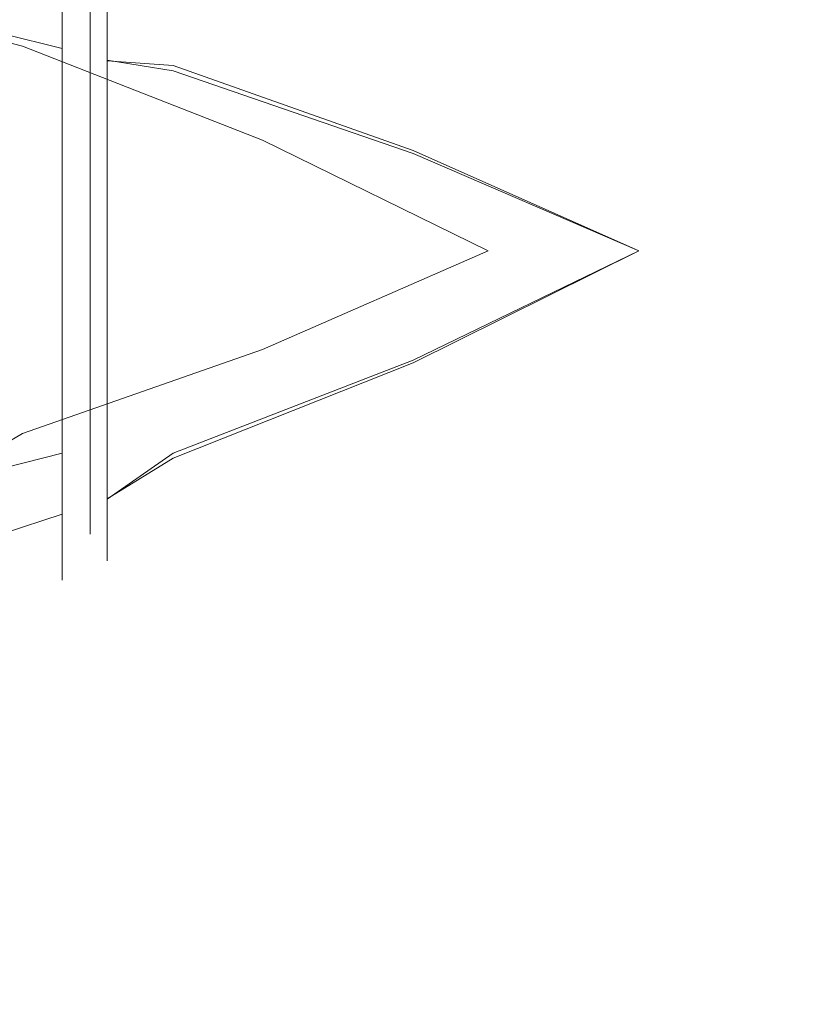
# Model space of a CAD drawing. Extents: x -1683 to -483, y 10963 to 10989.
# Drawn here: x -492 to -489, y 10973 to 10977 of the extents above; entities that cross this region are included whole.
import ezdxf

# ---------------------------------------------------------------- set-up
doc = ezdxf.new("R2010")
doc.units = 0
doc.header["$LTSCALE"] = 500
doc.header["$MEASUREMENT"] = 0
doc.layers.add('BESCO_CZARNY', color=7, linetype='Continuous')
doc.layers.add('RESZTA-3D', color=7, linetype='Continuous')

# ---------------------------------------------------------------- blocks, each defined once
blk = doc.blocks.new('IC_120_200C_653_0')
at = {"layer": 'BESCO_CZARNY', "lineweight": 0}
for points, invisible_edges in [([(1176.1469, -8.8889, 2.0986), (1200, -1.6002, 2.0986), (1200, -24.4001, 2.0986), (1176.1469, -17.1115, 2.0986)], 5), ([(1200, -24.4002, 2000.5903), (1200, -1.6003, 2000.5903), (1176.1469, -8.8889, 2000.5903), (1176.1469, -17.1116, 2000.5903)], 11), ([(1198.8014, -23.5003, 2650.1003), (1198.8014, -2.5003, 2650.1003), (1177.1273, -2.5003, 2650.1003), (1177.1273, -23.5003, 2650.1003)], 15), ([(1177.1273, -23.5002, 1850.7034), (1177.1273, -2.5003, 1850.7034), (1198.8014, -2.5003, 1850.7034), (1198.8014, -23.5002, 1850.7034)], 15), ([(5.9928, -21.3001, 1.0993), (5.9928, -4.7002, 1.0993), (1200, -4.7002, 1.0993), (1200, -21.3001, 1.0993)], 15), ([(1160.048, -8.4002, 2.0986), (1160.048, -17.6001, 2.0986), (1200, -21.3001, 2.0986), (1200, -4.7002, 2.0986)], 11), ([(1191.1388, -11.8474, 2635.9939), (1191.4462, -11.9673, 2635.9172), (1191.4462, -11.8182, 2635.676), (1191.1388, -11.6582, 2635.6658)], 7), ([(1191.4462, -11.8182, 2635.676), (1191.9971, -12.048, 2635.5049), (1191.1388, -11.6582, 2635.6658), (1191.4462, -11.8182, 2635.676)], 15), ([(1191.9971, -12.048, 2635.5049), (1191.4462, -11.7244, 2635.4092), (1191.1388, -11.6582, 2635.6658), (1191.9971, -12.048, 2635.5049)], 15), ([(1191.1388, -11.849, 2634.2271), (1191.1388, -11.6592, 2634.5549), (1191.4462, -11.8043, 2634.5769), (1191.4462, -11.9473, 2634.3325)], 15), ([(1190.6565, -11.9914, 2636.4231), (1190.9304, -12.0599, 2636.334), (1190.9304, -11.7754, 2636.0493), (1190.6565, -11.6861, 2636.1174)], 15), ([(1190.6565, -11.9937, 2633.7983), (1190.6565, -11.6879, 2634.1033), (1190.9304, -11.7772, 2634.1719), (1190.9304, -12.0622, 2633.8877)], 9), ([(1190.7469, -11.6975, 6.237), (1190.7469, -11.7585, 6.5136), (1191.8601, -12.3285, 6.3216), (1191.8601, -12.2956, 6.172)], 15), ([(1190.7469, -11.6975, 5.954), (1190.7469, -11.6975, 6.237), (1191.8601, -12.2956, 6.172), (1191.8601, -12.2956, 6.0188)], 15), ([(1190.7469, -11.7585, 5.6774), (1190.7469, -11.6975, 5.954), (1191.8601, -12.2956, 6.0188), (1191.8601, -12.3285, 5.8694)], 15), ([(1191.4462, -11.6902, 2635.1282), (1191.4462, -11.7244, 2635.4092), (1192.5593, -12.3102, 2635.2725), (1192.5593, -12.2916, 2635.1206)], 15), ([(1191.4462, -11.7172, 2634.8464), (1191.4462, -11.6902, 2635.1282), (1192.5593, -12.2916, 2635.1206), (1192.5593, -12.3063, 2634.968)], 15), ([(1190.4395, -11.7425, 6.8211), (1190.4395, -11.9733, 7.1216), (1190.7469, -12.0489, 6.996), (1190.7469, -11.8774, 6.7705)], 13), ([(1190.4395, -11.7425, 5.3699), (1190.7469, -11.8774, 5.4205), (1190.7469, -12.0489, 5.1951), (1190.4395, -11.9733, 5.0693)], 15), ([(1192.5593, -12.3063, 2634.968), (1192.5593, -12.3533, 2634.8223), (1191.4462, -11.8043, 2634.5769), (1191.4462, -11.7172, 2634.8464)], 15), ([(1192.5593, -12.3102, 2635.2725), (1191.4462, -11.7244, 2635.4092), (1191.9971, -12.048, 2635.5049), (1192.5593, -12.3102, 2635.2725)], 15), ([(1190.7469, -11.7585, 6.5136), (1190.7469, -11.8774, 6.7705), (1191.8601, -12.3929, 6.4605), (1191.8601, -12.3285, 6.3216)], 15), ([(1191.8601, -12.3285, 5.8694), (1191.8601, -12.3929, 5.7303), (1190.7469, -11.8774, 5.4205), (1190.7469, -11.7585, 5.6774)], 15), ([(1191.0608, -12.102, 2636.0737), (1191.0608, -11.8671, 2635.782), (1190.9304, -11.7754, 2636.0493), (1190.9304, -12.0599, 2636.334)], 10), ([(1191.0608, -12.1748, 2634.0864), (1190.9304, -12.0622, 2633.8877), (1190.9304, -11.7772, 2634.1719), (1191.0608, -11.9192, 2634.3601)], 7), ([(1191.4462, -11.8043, 2634.5769), (1192.5593, -12.3533, 2634.8223), (1192.5593, -12.4307, 2634.6899), (1191.4462, -11.9473, 2634.3325)], 15), ([(1191.4462, -11.8182, 2635.676), (1192.5593, -12.4415, 2635.5471), (1191.9971, -12.048, 2635.5049), (1191.4462, -11.8182, 2635.676)], 15), ([(1191.4462, -11.9673, 2635.9172), (1192.5593, -12.4415, 2635.5471), (1191.4462, -11.8182, 2635.676), (1191.4462, -11.9673, 2635.9172)], 15), ([(1190.7469, -12.0489, 6.996), (1191.8601, -12.4856, 6.5825), (1191.8601, -12.3929, 6.4605), (1190.7469, -11.8774, 6.7705)], 14), ([(1190.7469, -12.0489, 5.1951), (1190.7469, -11.8774, 5.4205), (1191.8601, -12.3929, 5.7303), (1191.8601, -12.4856, 5.6085)], 7), ([(1191.0608, -12.102, 2636.0737), (1191.1388, -11.8474, 2635.9939), (1191.0608, -11.8671, 2635.782), (1191.0608, -12.102, 2636.0737)], 15), ([(1191.1388, -12.1152, 2636.262), (1191.1388, -11.8474, 2635.9939), (1191.0608, -12.102, 2636.0737), (1191.1388, -12.1152, 2636.262)], 14), ([(1191.0608, -12.1748, 2634.0864), (1191.0608, -11.9192, 2634.3601), (1191.1388, -11.849, 2634.2271), (1191.1388, -12.1173, 2633.9592)], 15), ([(1191.1388, -11.8474, 2635.9939), (1191.1388, -12.1152, 2636.262), (1191.4462, -12.1647, 2636.1204), (1191.4462, -11.9673, 2635.9172)], 15), ([(1191.1388, -11.849, 2634.2271), (1191.4462, -11.9473, 2634.3325), (1191.4462, -12.1395, 2634.1243), (1191.1388, -12.1173, 2633.9592)], 7), ([(1190.4395, -11.9733, 7.1216), (1190.4395, -12.274, 7.3522), (1190.7469, -12.2648, 7.1791), (1190.7469, -12.0489, 6.996)], 15), ([(1190.4395, -11.9733, 5.0693), (1190.7469, -12.0489, 5.1951), (1190.7469, -12.2648, 5.0119), (1190.4395, -12.274, 4.8388)], 14), ([(1191.4462, -12.1395, 2634.1243), (1191.4462, -11.9473, 2634.3325), (1192.5593, -12.4307, 2634.6899), (1192.5593, -12.5347, 2634.5774)], 7), ([(1192.5593, -12.5484, 2635.657), (1192.5593, -12.4415, 2635.5471), (1191.4462, -11.9673, 2635.9172), (1191.4462, -12.1647, 2636.1204)], 15), ([(1190.6565, -12.3654, 2636.6394), (1190.9304, -12.4086, 2636.5352), (1190.9304, -12.0599, 2636.334), (1190.6565, -11.9914, 2636.4231)], 9), ([(1190.6565, -12.3681, 2633.5828), (1190.6565, -11.9937, 2633.7983), (1190.9304, -12.0622, 2633.8877), (1190.9304, -12.4112, 2633.6868)], 11), ([(1191.8601, -12.6024, 6.6816), (1191.8601, -12.4856, 6.5825), (1190.7469, -12.0489, 6.996), (1190.7469, -12.2648, 7.1791)], 15), ([(1190.7469, -12.0489, 5.1951), (1191.8601, -12.4856, 5.6085), (1191.8601, -12.6024, 5.5094), (1190.7469, -12.2648, 5.0119)], 15), ([(1191.0608, -12.4097, 2636.2878), (1191.0608, -12.102, 2636.0737), (1190.9304, -12.0599, 2636.334), (1190.9304, -12.4086, 2636.5352)], 14), ([(1191.0608, -12.4974, 2633.8955), (1190.9304, -12.4112, 2633.6868), (1190.9304, -12.0622, 2633.8877), (1191.0608, -12.1748, 2634.0864)], 7), ([(1191.9971, -12.048, 2635.5049), (1192.5593, -12.3609, 2635.417), (1192.8217, -12.4963, 2635.3198), (1191.9971, -12.048, 2635.5049)], 15), ([(1192.5593, -12.4415, 2635.5471), (1192.5593, -12.3609, 2635.417), (1191.9971, -12.048, 2635.5049), (1192.5593, -12.4415, 2635.5471)], 15), ([(1192.8217, -12.4963, 2635.3198), (1192.5593, -12.3102, 2635.2725), (1191.9971, -12.048, 2635.5049), (1192.8217, -12.4963, 2635.3198)], 15), ([(1191.0608, -12.4097, 2636.2878), (1191.1388, -12.1152, 2636.262), (1191.0608, -12.102, 2636.0737), (1191.0608, -12.4097, 2636.2878)], 15), ([(1191.1388, -12.4434, 2636.4517), (1191.1388, -12.1152, 2636.262), (1191.0608, -12.4097, 2636.2878), (1191.1388, -12.4434, 2636.4517)], 14), ([(1191.0608, -12.4974, 2633.8955), (1191.0608, -12.1748, 2634.0864), (1191.1388, -12.1173, 2633.9592), (1191.1388, -12.4458, 2633.7703)], 15), ([(1191.1388, -12.1152, 2636.262), (1191.1388, -12.4434, 2636.4517), (1191.4462, -12.4013, 2636.2761), (1191.4462, -12.1647, 2636.1204)], 7), ([(1191.1388, -12.1173, 2633.9592), (1191.4462, -12.1395, 2634.1243), (1191.4462, -12.372, 2633.9629), (1191.1388, -12.4458, 2633.7703)], 6), ([(1191.4462, -12.372, 2633.9629), (1191.4462, -12.1395, 2634.1243), (1192.5593, -12.5347, 2634.5774), (1192.5593, -12.6605, 2634.49)], 15), ([(1191.4462, -12.1647, 2636.1204), (1191.4462, -12.4013, 2636.2761), (1192.5593, -12.6762, 2635.7415), (1192.5593, -12.5484, 2635.657)], 7), ([(1190.4395, -12.274, 7.3522), (1190.4395, -12.6243, 7.4973), (1190.7469, -12.5152, 7.3118), (1190.7469, -12.2648, 7.1791)], 15), ([(1190.4395, -12.274, 4.8388), (1190.7469, -12.2648, 5.0119), (1190.7469, -12.5152, 4.8792), (1190.4395, -12.6243, 4.6938)], 15), ([(1190.7469, -12.2648, 5.0119), (1191.8601, -12.6024, 5.5094), (1191.8601, -12.7379, 5.4376), (1190.7469, -12.5152, 4.8792)], 15), ([(1190.7469, -12.2648, 7.1791), (1190.7469, -12.5152, 7.3118), (1191.8601, -12.7379, 6.7533), (1191.8601, -12.6024, 6.6816)], 15), ([(1192.9086, -13.0002, 6.0955), (1191.8601, -12.3285, 5.8694), (1191.8601, -12.2956, 6.0188), (1192.9086, -13.0002, 6.0955)], 15), ([(1192.9086, -13.0002, 6.0955), (1191.8601, -12.2956, 6.0188), (1191.8601, -12.2956, 6.172), (1192.9086, -13.0002, 6.0955)], 15), ([(1192.9086, -13.0002, 6.0955), (1191.8601, -12.2956, 6.172), (1191.8601, -12.3285, 6.3216), (1192.9086, -13.0002, 6.0955)], 15), ([(1192.5593, -12.2916, 2635.1206), (1192.5593, -12.3102, 2635.2725), (1193.6077, -13.0003, 2635.1118), (1192.5593, -12.2916, 2635.1206)], 15), ([(1192.5593, -12.3063, 2634.968), (1192.5593, -12.2916, 2635.1206), (1193.6077, -13.0003, 2635.1118), (1192.5593, -12.3063, 2634.968)], 15), ([(1192.9086, -13.0002, 6.0955), (1191.8601, -12.3285, 6.3216), (1191.8601, -12.3929, 6.4605), (1192.9086, -13.0002, 6.0955)], 15), ([(1191.8601, -12.3929, 5.7303), (1191.8601, -12.3285, 5.8694), (1192.9086, -13.0002, 6.0955), (1191.8601, -12.3929, 5.7303)], 15), ([(1192.5593, -12.3533, 2634.8223), (1192.5593, -12.3063, 2634.968), (1193.6077, -13.0003, 2635.1118), (1192.5593, -12.3533, 2634.8223)], 15), ([(1193.6077, -13.0003, 2635.1118), (1192.5593, -12.3102, 2635.2725), (1192.8217, -12.4963, 2635.3198), (1193.6077, -13.0003, 2635.1118)], 15), ([(1190.6565, -12.7827, 2636.7515), (1190.9304, -12.7975, 2636.6399), (1190.9304, -12.4086, 2636.5352), (1190.6565, -12.3654, 2636.6394)], 15), ([(1190.6565, -12.7857, 2633.4714), (1190.6565, -12.3681, 2633.5828), (1190.9304, -12.4112, 2633.6868), (1190.9304, -12.8003, 2633.5828)], 15), ([(1191.4462, -12.372, 2633.9629), (1191.4462, -12.6338, 2633.8545), (1191.1388, -12.4458, 2633.7703), (1191.4462, -12.372, 2633.9629)], 15), ([(1191.4462, -12.6338, 2633.8545), (1191.4462, -12.372, 2633.9629), (1192.5593, -12.6605, 2634.49), (1192.5593, -12.8021, 2634.4319)], 15), ([(1192.9086, -13.0002, 6.0955), (1191.8601, -12.3929, 6.4605), (1191.8601, -12.4856, 6.5825), (1192.9086, -13.0002, 6.0955)], 11), ([(1191.8601, -12.4856, 5.6085), (1191.8601, -12.3929, 5.7303), (1192.9086, -13.0002, 6.0955), (1191.8601, -12.4856, 5.6085)], 11), ([(1193.6077, -13.0003, 2635.1118), (1192.5593, -12.4307, 2634.6899), (1192.5593, -12.3533, 2634.8223), (1193.6077, -13.0003, 2635.1118)], 15), ([(1192.5593, -12.3609, 2635.417), (1193.6077, -13.0003, 2635.1118), (1192.8217, -12.4963, 2635.3198), (1192.5593, -12.3609, 2635.417)], 15), ([(1192.5593, -12.3609, 2635.417), (1192.5593, -12.4415, 2635.5471), (1193.6077, -13.0003, 2635.1118), (1192.5593, -12.3609, 2635.417)], 15), ([(1191.0608, -12.7653, 2636.4067), (1191.0608, -12.4097, 2636.2878), (1190.9304, -12.4086, 2636.5352), (1190.9304, -12.7975, 2636.6399)], 10), ([(1191.0608, -12.4974, 2633.8955), (1191.0608, -12.8607, 2633.803), (1190.9304, -12.8003, 2633.5828), (1190.9304, -12.4112, 2633.6868)], 10), ([(1191.0608, -12.7653, 2636.4067), (1191.1388, -12.8094, 2636.5503), (1191.1388, -12.4434, 2636.4517), (1191.0608, -12.4097, 2636.2878)], 15), ([(1191.1388, -12.4434, 2636.4517), (1191.1388, -12.8094, 2636.5503), (1191.4462, -12.6658, 2636.3777), (1191.4462, -12.4013, 2636.2761)], 14), ([(1191.4462, -12.4013, 2636.2761), (1191.4462, -12.6658, 2636.3777), (1192.5593, -12.8193, 2635.7964), (1192.5593, -12.6762, 2635.7415)], 15), ([(1193.6077, -13.0003, 2635.1118), (1192.5593, -12.5347, 2634.5774), (1192.5593, -12.4307, 2634.6899), (1193.6077, -13.0003, 2635.1118)], 15), ([(1191.0608, -12.4974, 2633.8955), (1191.1388, -12.4458, 2633.7703), (1191.1388, -12.812, 2633.6726), (1191.0608, -12.8607, 2633.803)], 13), ([(1191.1388, -12.812, 2633.6726), (1191.1388, -12.4458, 2633.7703), (1191.4462, -12.6338, 2633.8545), (1191.4462, -12.9129, 2633.8049)], 15), ([(1192.5593, -12.4415, 2635.5471), (1192.5593, -12.5484, 2635.657), (1193.6077, -13.0003, 2635.1118), (1192.5593, -12.4415, 2635.5471)], 15), ([(1190.4395, -12.6243, 4.6938), (1190.7469, -12.5152, 4.8792), (1190.7469, -12.7882, 4.8036), (1190.4395, -13.0002, 4.6444)], 15), ([(1190.4395, -12.6243, 7.4973), (1190.4395, -13.0002, 7.5466), (1190.7469, -12.7882, 7.3874), (1190.7469, -12.5152, 7.3118)], 15), ([(1190.7469, -12.5152, 7.3118), (1190.7469, -12.7882, 7.3874), (1191.8601, -12.8855, 6.7943), (1191.8601, -12.7379, 6.7533)], 15), ([(1190.7469, -12.5152, 4.8792), (1191.8601, -12.7379, 5.4376), (1191.8601, -12.8855, 5.3967), (1190.7469, -12.7882, 4.8036)], 15), ([(1191.8601, -12.4856, 6.5825), (1191.8601, -12.6024, 6.6816), (1192.9086, -13.0002, 6.0955), (1191.8601, -12.4856, 6.5825)], 15), ([(1191.8601, -12.6024, 5.5094), (1191.8601, -12.4856, 5.6085), (1192.9086, -13.0002, 6.0955), (1191.8601, -12.6024, 5.5094)], 15), ([(1193.6077, -13.0003, 2635.1118), (1192.5593, -12.6605, 2634.49), (1192.5593, -12.5347, 2634.5774), (1193.6077, -13.0003, 2635.1118)], 11), ([(1193.6077, -13.0003, 2635.1118), (1192.5593, -12.5484, 2635.657), (1192.5593, -12.6762, 2635.7415), (1193.6077, -13.0003, 2635.1118)], 14), ([(1191.8601, -12.6024, 6.6816), (1191.8601, -12.7379, 6.7533), (1192.9086, -13.0002, 6.0955), (1191.8601, -12.6024, 6.6816)], 15), ([(1191.8601, -12.7379, 5.4376), (1191.8601, -12.6024, 5.5094), (1192.9086, -13.0002, 6.0955), (1191.8601, -12.7379, 5.4376)], 15), ([(1191.4462, -12.9459, 2636.4197), (1191.4462, -12.6658, 2636.3777), (1191.1388, -12.8094, 2636.5503), (1191.4462, -12.9459, 2636.4197)], 15), ([(1191.4462, -12.9129, 2633.8049), (1191.4462, -12.6338, 2633.8545), (1192.5593, -12.8021, 2634.4319), (1192.5593, -12.953, 2634.4048)], 15), ([(1191.4462, -12.6658, 2636.3777), (1191.4462, -12.9459, 2636.4197), (1192.5593, -12.9709, 2635.8191), (1192.5593, -12.8193, 2635.7964)], 15), ([(1193.6077, -13.0003, 2635.1118), (1192.5593, -12.8021, 2634.4319), (1192.5593, -12.6605, 2634.49), (1193.6077, -13.0003, 2635.1118)], 15), ([(1193.6077, -13.0003, 2635.1118), (1192.5593, -12.6762, 2635.7415), (1192.5593, -12.8193, 2635.7964), (1193.6077, -13.0003, 2635.1118)], 15), ([(1191.8601, -12.7379, 6.7533), (1191.8601, -12.8855, 6.7943), (1192.9086, -13.0002, 6.0955), (1191.8601, -12.7379, 6.7533)], 15), ([(1191.8601, -12.8855, 5.3967), (1191.8601, -12.7379, 5.4376), (1192.9086, -13.0002, 6.0955), (1191.8601, -12.8855, 5.3967)], 15), ([(1190.4395, -13.0002, 4.6444), (1190.7469, -12.7882, 4.8036), (1191.298, -13.0002, 5.0658), (1190.4395, -13.0002, 4.6444)], 15), ([(1191.298, -13.0002, 7.1251), (1190.7469, -12.7882, 7.3874), (1190.4395, -13.0002, 7.5466), (1191.298, -13.0002, 7.1251)], 15), ([(1190.6565, -13.2149, 2636.752), (1190.9304, -13.2004, 2636.6401), (1190.9304, -12.7975, 2636.6399), (1190.6565, -12.7827, 2636.7515)], 13), ([(1190.6565, -12.7857, 2633.4714), (1190.9304, -12.8003, 2633.5828), (1190.9304, -13.2031, 2633.5833), (1190.6565, -13.2179, 2633.4717)], 13), ([(1190.7469, -12.7882, 4.8036), (1191.8601, -12.8855, 5.3967), (1191.298, -13.0002, 5.0658), (1190.7469, -12.7882, 4.8036)], 15), ([(1191.8601, -12.8855, 6.7943), (1190.7469, -12.7882, 7.3874), (1191.298, -13.0002, 7.1251), (1191.8601, -12.8855, 6.7943)], 15), ([(1191.0608, -13.1399, 2636.4199), (1191.0608, -12.7653, 2636.4067), (1190.9304, -12.7975, 2636.6399), (1190.9304, -13.2004, 2636.6401)], 15), ([(1191.0608, -12.8607, 2633.803), (1191.0608, -13.2353, 2633.8167), (1190.9304, -13.2031, 2633.5833), (1190.9304, -12.8003, 2633.5828)], 14), ([(1191.0608, -13.1399, 2636.4199), (1191.1388, -13.1886, 2636.5505), (1191.1388, -12.8094, 2636.5503), (1191.0608, -12.7653, 2636.4067)], 7), ([(1193.6077, -13.0003, 2635.1118), (1192.5593, -12.953, 2634.4048), (1192.5593, -12.8021, 2634.4319), (1193.6077, -13.0003, 2635.1118)], 15), ([(1191.0608, -12.8607, 2633.803), (1191.1388, -12.812, 2633.6726), (1191.1388, -13.1912, 2633.6729), (1191.0608, -13.2353, 2633.8167)], 15), ([(1191.1388, -13.1886, 2636.5505), (1191.4462, -13.2286, 2636.4006), (1191.4462, -12.9459, 2636.4197), (1191.1388, -12.8094, 2636.5503)], 7), ([(1191.1388, -13.1912, 2633.6729), (1191.1388, -12.812, 2633.6726), (1191.4462, -12.9129, 2633.8049), (1191.4462, -13.1959, 2633.8169)], 14), ([(1193.6077, -13.0003, 2635.1118), (1192.5593, -12.8193, 2635.7964), (1192.5593, -12.9709, 2635.8191), (1193.6077, -13.0003, 2635.1118)], 15), ([(1191.298, -13.0002, 5.0658), (1191.8601, -12.8855, 5.3967), (1192.1226, -13.0002, 5.5505), (1191.298, -13.0002, 5.0658)], 15), ([(1192.1226, -13.0002, 6.6404), (1191.8601, -12.8855, 6.7943), (1191.298, -13.0002, 7.1251), (1192.1226, -13.0002, 6.6404)], 15), ([(1191.8601, -12.8855, 5.3967), (1192.9086, -13.0002, 6.0955), (1192.1226, -13.0002, 5.5505), (1191.8601, -12.8855, 5.3967)], 15), ([(1192.9086, -13.0002, 6.0955), (1191.8601, -12.8855, 6.7943), (1192.1226, -13.0002, 6.6404), (1192.9086, -13.0002, 6.0955)], 15), ([(1192.5593, -12.953, 2634.4048), (1192.5593, -13.1061, 2634.4114), (1191.4462, -13.1959, 2633.8169), (1191.4462, -12.9129, 2633.8049)], 15), ([(1191.4462, -12.9459, 2636.4197), (1191.4462, -13.2286, 2636.4006), (1192.5593, -13.1238, 2635.8088), (1192.5593, -12.9709, 2635.8191)], 15), ([(1192.5593, -13.1061, 2634.4114), (1192.5593, -12.953, 2634.4048), (1193.6077, -13.0003, 2635.1118), (1192.5593, -13.1061, 2634.4114)], 15), ([(1193.6077, -13.0003, 2635.1118), (1192.5593, -12.9709, 2635.8191), (1192.5593, -13.1238, 2635.8088), (1193.6077, -13.0003, 2635.1118)], 15), ([(1190.4395, -13.376, 7.4973), (1190.7469, -13.3507, 7.357), (1190.7469, -13.0711, 7.4028), (1190.4395, -13.0002, 7.5466)], 7), ([(1190.7469, -13.0711, 7.4028), (1191.298, -13.0002, 7.1251), (1190.4395, -13.0002, 7.5466), (1190.7469, -13.0711, 7.4028)], 15), ([(1190.4395, -13.0002, 4.6444), (1190.7469, -13.0711, 4.788), (1190.7469, -13.3507, 4.8339), (1190.4395, -13.376, 4.6938)], 15), ([(1190.4395, -13.0002, 4.6444), (1191.298, -13.0002, 5.0658), (1190.7469, -13.0711, 4.788), (1190.4395, -13.0002, 4.6444)], 15), ([(1191.298, -13.0002, 5.0658), (1190.7469, -13.3507, 4.8339), (1190.7469, -13.0711, 4.788), (1191.298, -13.0002, 5.0658)], 15), ([(1191.8601, -13.0385, 5.3883), (1190.7469, -13.3507, 4.8339), (1191.298, -13.0002, 5.0658), (1191.8601, -13.0385, 5.3883)], 15), ([(1190.7469, -13.0711, 7.4028), (1191.8601, -13.1898, 6.778), (1191.298, -13.0002, 7.1251), (1190.7469, -13.0711, 7.4028)], 15), ([(1192.1226, -13.0002, 5.5505), (1191.8601, -13.0385, 5.3883), (1191.298, -13.0002, 5.0658), (1192.1226, -13.0002, 5.5505)], 15), ([(1191.298, -13.0002, 7.1251), (1191.8601, -13.0385, 6.8027), (1192.1226, -13.0002, 6.6404), (1191.298, -13.0002, 7.1251)], 15), ([(1191.8601, -13.1898, 6.778), (1191.8601, -13.0385, 6.8027), (1191.298, -13.0002, 7.1251), (1191.8601, -13.1898, 6.778)], 15), ([(1192.9086, -13.0002, 6.0955), (1191.8601, -13.3321, 6.7211), (1191.8601, -13.459, 6.6352), (1192.9086, -13.0002, 6.0955)], 11), ([(1192.9086, -13.0002, 6.0955), (1191.8601, -13.459, 6.6352), (1191.8601, -13.5644, 6.5241), (1192.9086, -13.0002, 6.0955)], 15), ([(1192.9086, -13.0002, 6.0955), (1191.8601, -13.5644, 6.5241), (1191.8601, -13.6433, 6.393), (1192.9086, -13.0002, 6.0955)], 15), ([(1192.9086, -13.0002, 6.0955), (1191.8601, -13.6433, 6.393), (1191.8601, -13.6923, 6.2477), (1192.9086, -13.0002, 6.0955)], 15), ([(1192.9086, -13.0002, 6.0955), (1191.8601, -13.6923, 6.2477), (1191.8601, -13.7089, 6.0955), (1192.9086, -13.0002, 6.0955)], 15), ([(1192.9086, -13.0002, 6.0955), (1191.8601, -13.7089, 6.0955), (1191.8601, -13.6923, 5.9433), (1192.9086, -13.0002, 6.0955)], 15), ([(1192.9086, -13.0002, 6.0955), (1191.8601, -13.0385, 5.3883), (1192.1226, -13.0002, 5.5505), (1192.9086, -13.0002, 6.0955)], 15), ([(1191.8601, -13.0385, 6.8027), (1192.9086, -13.0002, 6.0955), (1192.1226, -13.0002, 6.6404), (1191.8601, -13.0385, 6.8027)], 15), ([(1191.8601, -13.1898, 6.778), (1191.8601, -13.3321, 6.7211), (1192.9086, -13.0002, 6.0955), (1191.8601, -13.1898, 6.778)], 15), ([(1191.8601, -13.0385, 6.8027), (1191.8601, -13.1898, 6.778), (1192.9086, -13.0002, 6.0955), (1191.8601, -13.0385, 6.8027)], 15), ([(1191.8601, -13.1898, 5.4132), (1191.8601, -13.0385, 5.3883), (1192.9086, -13.0002, 6.0955), (1191.8601, -13.1898, 5.4132)], 15), ([(1191.8601, -13.3321, 5.4699), (1191.8601, -13.1898, 5.4132), (1192.9086, -13.0002, 6.0955), (1191.8601, -13.3321, 5.4699)], 15), ([(1191.8601, -13.459, 5.5556), (1191.8601, -13.3321, 5.4699), (1192.9086, -13.0002, 6.0955), (1191.8601, -13.459, 5.5556)], 11), ([(1191.8601, -13.5644, 5.667), (1191.8601, -13.459, 5.5556), (1192.9086, -13.0002, 6.0955), (1191.8601, -13.5644, 5.667)], 15), ([(1191.8601, -13.6433, 5.798), (1191.8601, -13.5644, 5.667), (1192.9086, -13.0002, 6.0955), (1191.8601, -13.6433, 5.798)], 15), ([(1191.8601, -13.6923, 5.9433), (1191.8601, -13.6433, 5.798), (1192.9086, -13.0002, 6.0955), (1191.8601, -13.6923, 5.9433)], 15), ([(1193.6077, -13.0003, 2635.1118), (1192.5593, -13.1238, 2635.8088), (1192.5593, -13.2709, 2635.7664), (1193.6077, -13.0003, 2635.1118)], 15), ([(1193.6077, -13.0003, 2635.1118), (1192.5593, -13.2709, 2635.7664), (1192.5593, -13.4054, 2635.6926), (1193.6077, -13.0003, 2635.1118)], 15), ([(1193.6077, -13.0003, 2635.1118), (1192.5593, -13.669, 2634.877), (1192.8217, -13.5043, 2634.9033), (1193.6077, -13.0003, 2635.1118)], 15), ([(1192.5593, -13.7039, 2635.0261), (1192.5593, -13.669, 2634.877), (1193.6077, -13.0003, 2635.1118), (1192.5593, -13.7039, 2635.0261)], 15), ([(1192.5593, -13.7057, 2635.1792), (1192.5593, -13.7039, 2635.0261), (1193.6077, -13.0003, 2635.1118), (1192.5593, -13.7057, 2635.1792)], 15), ([(1192.5593, -13.6747, 2635.3293), (1192.5593, -13.7057, 2635.1792), (1193.6077, -13.0003, 2635.1118), (1192.5593, -13.6747, 2635.3293)], 15), ([(1192.5593, -13.6122, 2635.469), (1192.5593, -13.6747, 2635.3293), (1193.6077, -13.0003, 2635.1118), (1192.5593, -13.6122, 2635.469)], 15), ([(1192.5593, -13.5209, 2635.592), (1192.5593, -13.6122, 2635.469), (1193.6077, -13.0003, 2635.1118), (1192.5593, -13.5209, 2635.592)], 11), ([(1192.5593, -13.4054, 2635.6926), (1192.5593, -13.5209, 2635.592), (1193.6077, -13.0003, 2635.1118), (1192.5593, -13.4054, 2635.6926)], 15), ([(1192.5593, -13.6029, 2634.739), (1193.6077, -13.0003, 2635.1118), (1192.8217, -13.5043, 2634.9033), (1192.5593, -13.6029, 2634.739)], 15), ([(1192.5593, -13.2543, 2634.4504), (1192.5593, -13.1061, 2634.4114), (1193.6077, -13.0003, 2635.1118), (1192.5593, -13.2543, 2634.4504)], 15), ([(1192.5593, -13.3906, 2634.5205), (1192.5593, -13.2543, 2634.4504), (1193.6077, -13.0003, 2635.1118), (1192.5593, -13.3906, 2634.5205)], 15), ([(1192.5593, -13.5086, 2634.6182), (1192.5593, -13.3906, 2634.5205), (1193.6077, -13.0003, 2635.1118), (1192.5593, -13.5086, 2634.6182)], 11), ([(1192.5593, -13.6029, 2634.739), (1192.5593, -13.5086, 2634.6182), (1193.6077, -13.0003, 2635.1118), (1192.5593, -13.6029, 2634.739)], 15), ([(1191.8601, -13.1898, 5.4132), (1190.7469, -13.3507, 4.8339), (1191.8601, -13.0385, 5.3883), (1191.8601, -13.1898, 5.4132)], 15), ([(1190.7469, -13.3507, 7.357), (1191.8601, -13.1898, 6.778), (1190.7469, -13.0711, 7.4028), (1190.7469, -13.3507, 7.357)], 15), ([(1191.4462, -13.4698, 2633.8892), (1191.4462, -13.1959, 2633.8169), (1192.5593, -13.1061, 2634.4114), (1192.5593, -13.2543, 2634.4504)], 15), ([(1191.4462, -13.2286, 2636.4006), (1191.4462, -13.5006, 2636.3218), (1192.5593, -13.2709, 2635.7664), (1192.5593, -13.1238, 2635.8088)], 15), ([(1191.0608, -13.5032, 2636.3279), (1191.0608, -13.1399, 2636.4199), (1190.9304, -13.2004, 2636.6401), (1190.9304, -13.5895, 2636.5366)], 14), ([(1191.0608, -13.5032, 2636.3279), (1191.1388, -13.5548, 2636.4529), (1191.1388, -13.1886, 2636.5505), (1191.0608, -13.1399, 2636.4199)], 15), ([(1190.6565, -13.6325, 2636.6406), (1190.9304, -13.5895, 2636.5366), (1190.9304, -13.2004, 2636.6401), (1190.6565, -13.2149, 2636.752)], 13), ([(1190.6565, -13.2179, 2633.4717), (1190.9304, -13.2031, 2633.5833), (1190.9304, -13.592, 2633.688), (1190.6565, -13.6352, 2633.584)], 15), ([(1190.7469, -13.6139, 4.9387), (1190.7469, -13.3507, 4.8339), (1191.8601, -13.1898, 5.4132), (1191.8601, -13.3321, 5.4699)], 15), ([(1191.8601, -13.3321, 6.7211), (1191.8601, -13.1898, 6.778), (1190.7469, -13.3507, 7.357), (1190.7469, -13.6139, 7.2523)], 15), ([(1191.0608, -13.5908, 2633.9353), (1190.9304, -13.592, 2633.688), (1190.9304, -13.2031, 2633.5833), (1191.0608, -13.2353, 2633.8167)], 13), ([(1191.0608, -13.2353, 2633.8167), (1191.1388, -13.1912, 2633.6729), (1191.1388, -13.5573, 2633.7717), (1191.0608, -13.5908, 2633.9353)], 5), ([(1191.1388, -13.5548, 2636.4529), (1191.4462, -13.5006, 2636.3218), (1191.4462, -13.2286, 2636.4006), (1191.1388, -13.1886, 2636.5505)], 7), ([(1191.1388, -13.1912, 2633.6729), (1191.4462, -13.1959, 2633.8169), (1191.4462, -13.4698, 2633.8892), (1191.1388, -13.5573, 2633.7717)], 15), ([(1191.4462, -13.4698, 2633.8892), (1192.5593, -13.2543, 2634.4504), (1192.5593, -13.3906, 2634.5205), (1191.4462, -13.7218, 2634.0188)], 15), ([(1191.4462, -13.5006, 2636.3218), (1191.4462, -13.7492, 2636.1858), (1192.5593, -13.4054, 2635.6926), (1192.5593, -13.2709, 2635.7664)], 15), ([(1190.4395, -13.376, 4.6938), (1190.7469, -13.3507, 4.8339), (1190.7469, -13.6139, 4.9387), (1190.4395, -13.7262, 4.8388)], 7), ([(1190.4395, -13.376, 7.4973), (1190.4395, -13.7262, 7.3522), (1190.7469, -13.6139, 7.2523), (1190.7469, -13.3507, 7.357)], 15), ([(1190.7469, -13.6139, 7.2523), (1190.7469, -13.8484, 7.0933), (1191.8601, -13.459, 6.6352), (1191.8601, -13.3321, 6.7211)], 13), ([(1190.7469, -13.6139, 4.9387), (1191.8601, -13.3321, 5.4699), (1191.8601, -13.459, 5.5556), (1190.7469, -13.8484, 5.0977)], 15), ([(1191.4462, -13.7218, 2634.0188), (1192.5593, -13.3906, 2634.5205), (1192.5593, -13.5086, 2634.6182), (1191.4462, -13.9401, 2634.1995)], 15), ([(1191.4462, -13.9628, 2635.9998), (1192.5593, -13.5209, 2635.592), (1192.5593, -13.4054, 2635.6926), (1191.4462, -13.7492, 2636.1858)], 15), ([(1190.7469, -13.8484, 5.0977), (1191.8601, -13.459, 5.5556), (1191.8601, -13.5644, 5.667), (1190.7469, -14.0432, 5.3031)], 14), ([(1190.7469, -13.8484, 7.0933), (1190.7469, -14.0432, 6.8879), (1191.8601, -13.5644, 6.5241), (1191.8601, -13.459, 6.6352)], 15), ([(1191.1388, -13.5573, 2633.7717), (1191.4462, -13.4698, 2633.8892), (1191.4462, -13.7218, 2634.0188), (1191.1388, -13.8854, 2633.9609)], 7), ([(1191.0608, -13.5032, 2636.3279), (1190.9304, -13.5895, 2636.5366), (1190.9304, -13.9384, 2636.3357), (1191.0608, -13.8257, 2636.137)], 5), ([(1191.0608, -13.5032, 2636.3279), (1191.0608, -13.8257, 2636.137), (1191.1388, -13.8833, 2636.2637), (1191.1388, -13.5548, 2636.4529)], 11), ([(1191.1388, -13.5548, 2636.4529), (1191.1388, -13.8833, 2636.2637), (1191.4462, -13.7492, 2636.1858), (1191.4462, -13.5006, 2636.3218)], 15), ([(1191.4462, -13.9401, 2634.1995), (1192.5593, -13.5086, 2634.6182), (1192.5593, -13.6029, 2634.739), (1191.4462, -14.1144, 2634.4226)], 14), ([(1191.4462, -14.1314, 2635.7722), (1192.5593, -13.6122, 2635.469), (1192.5593, -13.5209, 2635.592), (1191.4462, -13.9628, 2635.9998)], 11), ([(1192.8217, -13.5043, 2634.9033), (1192.5593, -13.669, 2634.877), (1191.9971, -13.9525, 2634.7185), (1192.8217, -13.5043, 2634.9033)], 15), ([(1191.9971, -13.9525, 2634.7185), (1192.5593, -13.6029, 2634.739), (1192.8217, -13.5043, 2634.9033), (1191.9971, -13.9525, 2634.7185)], 15), ([(1190.7469, -14.0432, 5.3031), (1191.8601, -13.5644, 5.667), (1191.8601, -13.6433, 5.798), (1190.7469, -14.1893, 5.5458)], 15), ([(1190.7469, -14.0432, 6.8879), (1190.7469, -14.1893, 6.6453), (1191.8601, -13.6433, 6.393), (1191.8601, -13.5644, 6.5241)], 15), ([(1191.1388, -13.5573, 2633.7717), (1191.1388, -13.8854, 2633.9609), (1191.0608, -13.5908, 2633.9353), (1191.1388, -13.5573, 2633.7717)], 15), ([(1190.4395, -13.7262, 7.3522), (1190.4395, -14.0271, 7.1216), (1190.7469, -13.8484, 7.0933), (1190.7469, -13.6139, 7.2523)], 12), ([(1190.4395, -13.7262, 4.8388), (1190.7469, -13.6139, 4.9387), (1190.7469, -13.8484, 5.0977), (1190.4395, -14.0271, 5.0693)], 11), ([(1190.6565, -14.0069, 2636.4248), (1190.9304, -13.9384, 2636.3357), (1190.9304, -13.5895, 2636.5366), (1190.6565, -13.6325, 2636.6406)], 15), ([(1190.6565, -13.6352, 2633.584), (1190.9304, -13.592, 2633.688), (1190.9304, -13.9406, 2633.8892), (1190.6565, -14.0092, 2633.8003)], 9), ([(1191.0608, -13.8986, 2634.1494), (1190.9304, -13.9406, 2633.8892), (1190.9304, -13.592, 2633.688), (1191.0608, -13.5908, 2633.9353)], 7), ([(1191.0608, -13.5908, 2633.9353), (1191.1388, -13.8854, 2633.9609), (1191.0608, -13.8986, 2634.1494), (1191.0608, -13.5908, 2633.9353)], 15), ([(1191.4462, -14.1144, 2634.4226), (1192.5593, -13.6029, 2634.739), (1191.9971, -13.9525, 2634.7185), (1191.4462, -14.1144, 2634.4226)], 15), ([(1191.4462, -14.2472, 2635.5139), (1192.5593, -13.6747, 2635.3293), (1192.5593, -13.6122, 2635.469), (1191.4462, -14.1314, 2635.7722)], 15), ([(1190.7469, -14.1893, 6.6453), (1190.7469, -14.2798, 6.3768), (1191.8601, -13.6923, 6.2477), (1191.8601, -13.6433, 6.393)], 15), ([(1190.7469, -14.1893, 5.5458), (1191.8601, -13.6433, 5.798), (1191.8601, -13.6923, 5.9433), (1190.7469, -14.2798, 5.8139)], 15), ([(1192.5593, -13.669, 2634.877), (1191.4462, -14.301, 2634.9536), (1191.9971, -13.9525, 2634.7185), (1192.5593, -13.669, 2634.877)], 15), ([(1192.5593, -13.7039, 2635.0261), (1191.4462, -14.301, 2634.9536), (1192.5593, -13.669, 2634.877), (1192.5593, -13.7039, 2635.0261)], 15), ([(1190.7469, -14.2798, 6.3768), (1190.7469, -14.3104, 6.0955), (1191.8601, -13.7089, 6.0955), (1191.8601, -13.6923, 6.2477)], 15), ([(1190.7469, -14.3104, 6.0955), (1190.7469, -14.2798, 5.8139), (1191.8601, -13.6923, 5.9433), (1191.8601, -13.7089, 6.0955)], 15), ([(1191.4462, -14.3046, 2635.2368), (1192.5593, -13.7057, 2635.1792), (1192.5593, -13.6747, 2635.3293), (1191.4462, -14.2472, 2635.5139)], 15), ([(1191.4462, -14.3046, 2635.2368), (1191.4462, -14.301, 2634.9536), (1192.5593, -13.7039, 2635.0261), (1192.5593, -13.7057, 2635.1792)], 15), ([(1191.1388, -13.8854, 2633.9609), (1191.4462, -13.7218, 2634.0188), (1191.4462, -13.9401, 2634.1995), (1191.1388, -14.1533, 2634.2292)], 3), ([(1191.1388, -13.8833, 2636.2637), (1191.1388, -14.1516, 2635.9961), (1191.4462, -13.9628, 2635.9998), (1191.4462, -13.7492, 2636.1858)], 13), ([(1190.4395, -14.0271, 7.1216), (1190.4395, -14.2578, 6.8211), (1190.7469, -14.0432, 6.8879), (1190.7469, -13.8484, 7.0933)], 14), ([(1190.4395, -14.0271, 5.0693), (1190.7469, -13.8484, 5.0977), (1190.7469, -14.0432, 5.3031), (1190.4395, -14.2578, 5.3699)], 15), ([(1191.0608, -13.8257, 2636.137), (1190.9304, -13.9384, 2636.3357), (1190.9304, -14.2235, 2636.0515), (1191.0608, -14.0814, 2635.863)], 7), ([(1191.0608, -13.8257, 2636.137), (1191.0608, -14.0814, 2635.863), (1191.1388, -14.1516, 2635.9961), (1191.1388, -13.8833, 2636.2637)], 11), ([(1191.0608, -13.8986, 2634.1494), (1191.0608, -14.1336, 2634.4412), (1190.9304, -14.2252, 2634.1741), (1190.9304, -13.9406, 2633.8892)], 14), ([(1191.1388, -13.8854, 2633.9609), (1191.1388, -14.1533, 2634.2292), (1191.0608, -13.8986, 2634.1494), (1191.1388, -13.8854, 2633.9609)], 15), ([(1191.0608, -13.8986, 2634.1494), (1191.1388, -14.1533, 2634.2292), (1191.0608, -14.1336, 2634.4412), (1191.0608, -13.8986, 2634.1494)], 15), ([(1190.6565, -14.0069, 2636.4248), (1190.6565, -14.3127, 2636.1196), (1190.9304, -14.2235, 2636.0515), (1190.9304, -13.9384, 2636.3357)], 9), ([(1190.6565, -14.0092, 2633.8003), (1190.9304, -13.9406, 2633.8892), (1190.9304, -14.2252, 2634.1741), (1190.6565, -14.3145, 2634.1057)], 13), ([(1191.1388, -14.1533, 2634.2292), (1191.4462, -13.9401, 2634.1995), (1191.4462, -14.1144, 2634.4226), (1191.1388, -14.3425, 2634.5574)], 7), ([(1191.1388, -14.3425, 2634.5574), (1191.9971, -13.9525, 2634.7185), (1191.4462, -14.2366, 2634.678), (1191.1388, -14.3425, 2634.5574)], 15), ([(1191.1388, -14.3425, 2634.5574), (1191.4462, -14.1144, 2634.4226), (1191.9971, -13.9525, 2634.7185), (1191.1388, -14.3425, 2634.5574)], 15), ([(1191.4462, -14.1314, 2635.7722), (1191.4462, -13.9628, 2635.9998), (1191.1388, -14.1516, 2635.9961), (1191.4462, -14.1314, 2635.7722)], 15), ([(1191.9971, -13.9525, 2634.7185), (1191.4462, -14.301, 2634.9536), (1191.4462, -14.2366, 2634.678), (1191.9971, -13.9525, 2634.7185)], 15), ([(1190.7469, -14.1893, 6.6453), (1190.7469, -14.0432, 6.8879), (1190.4395, -14.2578, 6.8211), (1190.7469, -14.1893, 6.6453)], 15), ([(1190.7469, -14.0432, 5.3031), (1190.7469, -14.1893, 5.5458), (1190.4395, -14.2578, 5.3699), (1190.7469, -14.0432, 5.3031)], 15), ([(1191.0608, -14.0814, 2635.863), (1190.9304, -14.2235, 2636.0515), (1190.9304, -14.4252, 2635.7029), (1191.0608, -14.2495, 2635.5283)], 15), ([(1191.0608, -14.2495, 2635.5283), (1191.1388, -14.3415, 2635.6682), (1191.1388, -14.1516, 2635.9961), (1191.0608, -14.0814, 2635.863)], 7), ([(1191.1388, -14.3415, 2635.6682), (1191.4462, -14.2472, 2635.5139), (1191.4462, -14.1314, 2635.7722), (1191.1388, -14.1516, 2635.9961)], 7), ([(1190.9304, -14.4262, 2634.5229), (1190.9304, -14.2252, 2634.1741), (1191.0608, -14.1336, 2634.4412), (1190.9304, -14.4262, 2634.5229)], 15), ([(1191.0608, -14.2767, 2634.7874), (1190.9304, -14.4262, 2634.5229), (1191.0608, -14.1336, 2634.4412), (1191.0608, -14.2767, 2634.7874)], 11), ([(1191.0608, -14.1336, 2634.4412), (1191.1388, -14.3425, 2634.5574), (1191.0608, -14.2767, 2634.7874), (1191.0608, -14.1336, 2634.4412)], 15), ([(1191.1388, -14.1533, 2634.2292), (1191.1388, -14.3425, 2634.5574), (1191.0608, -14.1336, 2634.4412), (1191.1388, -14.1533, 2634.2292)], 15), ([(1190.4395, -14.4029, 6.471), (1190.7469, -14.2798, 6.3768), (1190.7469, -14.1893, 6.6453), (1190.4395, -14.2578, 6.8211)], 15), ([(1190.4395, -14.4029, 5.7198), (1190.4395, -14.2578, 5.3699), (1190.7469, -14.1893, 5.5458), (1190.7469, -14.2798, 5.8139)], 15), ([(1190.6565, -14.3127, 2636.1196), (1190.6565, -14.5292, 2635.7461), (1190.9304, -14.4252, 2635.7029), (1190.9304, -14.2235, 2636.0515)], 11), ([(1190.748, -14.4963, 2634.4941), (1190.6565, -14.3145, 2634.1057), (1190.9304, -14.2252, 2634.1741), (1190.8394, -14.4616, 2634.5083)], 15), ([(1190.9304, -14.2252, 2634.1741), (1190.9304, -14.4262, 2634.5229), (1190.8394, -14.4616, 2634.5083), (1190.9304, -14.2252, 2634.1741)], 14), ([(1191.0608, -14.2495, 2635.5283), (1190.9304, -14.4252, 2635.7029), (1190.9304, -14.5298, 2635.3142), (1191.0608, -14.3164, 2635.1597)], 5), ([(1191.0608, -14.3164, 2635.1597), (1191.1388, -14.3415, 2635.6682), (1191.0608, -14.2495, 2635.5283), (1191.0608, -14.3164, 2635.1597)], 15), ([(1191.1388, -14.3425, 2634.5574), (1191.4462, -14.2366, 2634.678), (1191.4462, -14.301, 2634.9536), (1191.1388, -14.4403, 2634.9233)], 15), ([(1191.1388, -14.44, 2635.302), (1191.4462, -14.3046, 2635.2368), (1191.4462, -14.2472, 2635.5139), (1191.1388, -14.3415, 2635.6682)], 7), ([(1190.4395, -14.4523, 6.0955), (1190.4395, -14.4029, 5.7198), (1190.7469, -14.2798, 5.8139), (1190.7469, -14.3104, 6.0955)], 15), ([(1190.4395, -14.4523, 6.0955), (1190.7469, -14.3104, 6.0955), (1190.7469, -14.2798, 6.3768), (1190.4395, -14.4029, 6.471)], 15), ([(1190.6565, -14.5303, 2634.48), (1190.6565, -14.3145, 2634.1057), (1190.748, -14.4963, 2634.4941), (1190.6565, -14.5303, 2634.48)], 15), ([(1191.0608, -14.3164, 2635.1597), (1190.9304, -14.5298, 2635.3142), (1190.9304, -14.5302, 2634.9119), (1191.0608, -14.2767, 2634.7874)], 7), ([(1190.9304, -14.5302, 2634.9119), (1190.9304, -14.4262, 2634.5229), (1191.0608, -14.2767, 2634.7874), (1190.9304, -14.5302, 2634.9119)], 15), ([(1191.0608, -14.2767, 2634.7874), (1191.1388, -14.4403, 2634.9233), (1191.0608, -14.3164, 2635.1597), (1191.0608, -14.2767, 2634.7874)], 15), ([(1191.1388, -14.3425, 2634.5574), (1191.1388, -14.4403, 2634.9233), (1191.0608, -14.2767, 2634.7874), (1191.1388, -14.3425, 2634.5574)], 14), ([(1191.1388, -14.4403, 2634.9233), (1191.4462, -14.301, 2634.9536), (1191.4462, -14.3046, 2635.2368), (1191.1388, -14.44, 2635.302)], 7), ([(1191.1388, -14.44, 2635.302), (1191.1388, -14.3415, 2635.6682), (1191.0608, -14.3164, 2635.1597), (1191.1388, -14.44, 2635.302)], 15), ([(1191.1388, -14.4403, 2634.9233), (1191.1388, -14.44, 2635.302), (1191.0608, -14.3164, 2635.1597), (1191.1388, -14.4403, 2634.9233)], 15), ([(1190.6565, -14.5292, 2635.7461), (1190.6565, -14.6414, 2635.3291), (1190.9304, -14.5298, 2635.3142), (1190.9304, -14.4252, 2635.7029)], 15), ([(1190.9304, -14.5302, 2634.9119), (1190.8394, -14.4616, 2634.5083), (1190.9304, -14.4262, 2634.5229), (1190.9304, -14.5302, 2634.9119)], 11), ([(1190.6565, -14.6418, 2634.897), (1190.748, -14.4963, 2634.4941), (1190.8394, -14.4616, 2634.5083), (1190.9304, -14.5302, 2634.9119)], 15), ([(1190.6565, -14.5303, 2634.48), (1190.748, -14.4963, 2634.4941), (1190.6565, -14.6418, 2634.897), (1190.6565, -14.5303, 2634.48)], 15), ([(1190.6565, -14.6414, 2635.3291), (1190.6565, -14.6418, 2634.897), (1190.9304, -14.5302, 2634.9119), (1190.9304, -14.5298, 2635.3142)], 11)]:
    blk.add_3dface(points, dxfattribs=dict(at, invisible_edges=invisible_edges))
blk = doc.blocks.new('ICON gold 120 cm')
at = {"layer": 'RESZTA-3D', "color": 7, "lineweight": 0}
blk.add_blockref('IC_120_200C_653_0', (0, 25.7001, -2.0986), dxfattribs=at)

msp = doc.modelspace()

# ---------------------------------------------------------------- block references
at = {"layer": 'RESZTA-3D', "lineweight": 0}
msp.add_blockref('ICON gold 120 cm', (-1683.2286, 10963.4028, 2.0986), dxfattribs=at)

doc.saveas('drawing.dxf')
